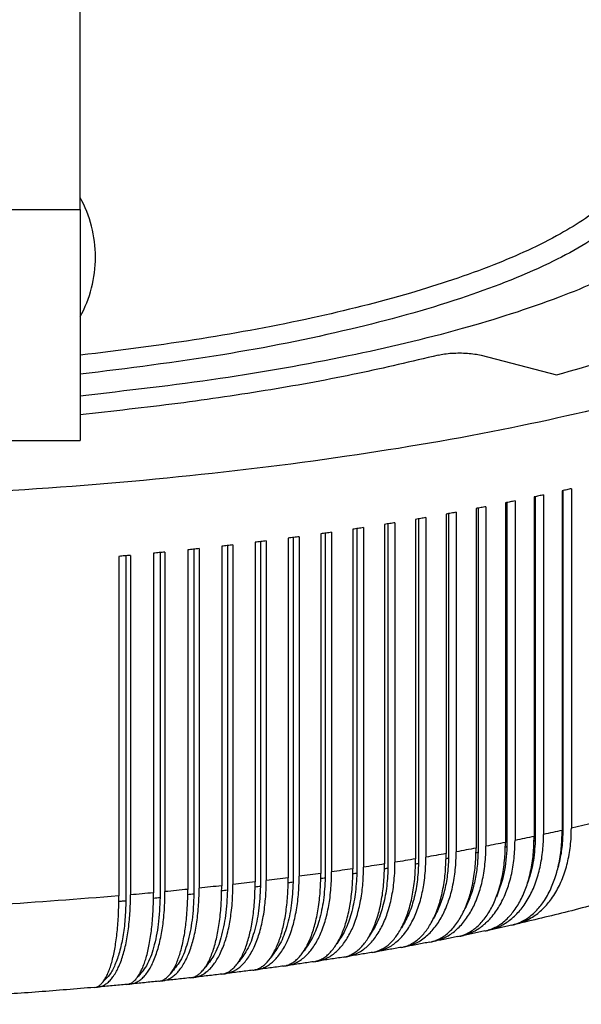
# Model space of a CAD drawing. Units: millimetres. Extents: x -426 to -216, y 106 to 403.
# Drawn here: x -271 to -262, y 154 to 170 of the extents above; entities that cross this region are included whole.
import ezdxf

# ---------------------------------------------------------------- set-up
doc = ezdxf.new("R2010")
doc.units = ezdxf.units.MM

# ---------------------------------------------------------------- blocks, each defined once
blk = doc.blocks.new('PEW_1665_PI__4', base_point=(-597, 308.44))
at = {"color": 7, "linetype": 'Continuous'}
for p, q in [((-539.6, 334.455), (-539.6, 352.347)), ((-543.6, 334.455), (-539.6, 334.455)), ((-539.6, 334.455), (-539.6, 326.902)), ((-526.481, 329.692), (-524.007, 329.051)), ((-543.6, 326.902), (-539.6, 326.902)), ((-524.745, 325.057), (-524.745, 313.949)), ((-524.71, 325.064), (-524.71, 313.807)), ((-524.437, 325.123), (-524.437, 314.015)), ((-523.827, 325.257), (-523.827, 314.149)), ((-523.807, 325.261), (-523.807, 314.007)), ((-523.526, 325.325), (-523.526, 314.217)), ((-526.578, 324.689), (-526.578, 313.426)), ((-526.322, 324.738), (-526.322, 313.63)), ((-525.684, 324.863), (-525.684, 313.755)), ((-525.634, 324.873), (-525.634, 313.613)), ((-525.369, 324.927), (-525.369, 313.819)), ((-528.288, 324.381), (-528.288, 313.273)), ((-527.624, 324.497), (-527.624, 313.389)), ((-527.543, 324.511), (-527.543, 313.246)), ((-527.295, 324.556), (-527.295, 313.448)), ((-526.644, 324.676), (-526.644, 313.568)), ((-530.327, 324.053), (-530.327, 312.945)), ((-529.639, 324.159), (-529.639, 313.051)), ((-529.527, 324.176), (-529.527, 312.906)), ((-529.298, 324.213), (-529.298, 313.105)), ((-528.622, 324.324), (-528.622, 313.216)), ((-528.526, 324.34), (-528.526, 313.072)), ((-532.634, 323.728), (-532.634, 312.452)), ((-532.434, 323.755), (-532.434, 312.646)), ((-531.724, 323.851), (-531.724, 312.742)), ((-531.582, 323.87), (-531.582, 312.596)), ((-531.372, 323.9), (-531.372, 312.792)), ((-530.673, 324.001), (-530.673, 312.893)), ((-530.547, 324.02), (-530.547, 312.748)), ((-534.968, 323.446), (-534.968, 312.338)), ((-534.782, 323.467), (-534.782, 312.188)), ((-534.602, 323.487), (-534.602, 312.379)), ((-533.873, 323.573), (-533.873, 312.465)), ((-533.701, 323.594), (-533.701, 312.316)), ((-533.511, 323.617), (-533.511, 312.509)), ((-532.791, 323.708), (-532.791, 312.6)), ((-538.332, 323.113), (-538.332, 312.005)), ((-538.103, 323.133), (-538.103, 311.85)), ((-537.953, 323.146), (-537.953, 312.038)), ((-537.199, 323.216), (-537.199, 312.108)), ((-536.984, 323.236), (-536.984, 311.955)), ((-536.824, 323.252), (-536.824, 312.144)), ((-536.078, 323.327), (-536.078, 312.219)), ((-535.877, 323.348), (-535.877, 312.067)), ((-535.707, 323.366), (-535.707, 312.257))]:
    blk.add_line(p, q, dxfattribs=at)
for radius, start, end in [(4.062, 0, 28.7266), (4.063, 331.2734, 0)]:
    blk.add_arc((-543.163, 332.902), radius, start, end, dxfattribs=at)
for points, knots in [([(-521, 338.009), (-520.765, 337.564), (-520.301, 336.683), (-520.861, 335.069), (-522.276, 333.762), (-524.433, 332.54), (-527.333, 331.433), (-530.908, 330.459), (-535.068, 329.634), (-538.041, 329.263), (-539.6, 329.068)], [0, 0, 0, 0, 1.450849, 2.870269, 4.705756, 7.158541, 10.266573, 13.993804, 18.264586, 22.977886, 22.977886, 22.977886, 22.977886]), ([(-521, 337.046), (-521.076, 336.644), (-521.245, 335.744), (-522.379, 334.604), (-523.991, 333.54), (-526.196, 332.551), (-528.915, 331.649), (-532.115, 330.856), (-535.725, 330.177), (-538.274, 329.858), (-539.6, 329.692)], [0, 0, 0, 0, 1.203301, 2.694463, 4.620633, 7.025554, 9.901515, 13.212884, 16.906255, 20.915672, 20.915672, 20.915672, 20.915672]), ([(-539.6, 328.369), (-538.07, 328.543), (-535.127, 328.878), (-530.949, 329.613), (-527.234, 330.486), (-524.071, 331.49), (-521.5, 332.598), (-519.62, 333.795), (-518.29, 335.08), (-518.089, 336.107), (-518, 336.563)], [0, 0, 0, 0, 4.617762, 8.885167, 12.719839, 16.054131, 18.841281, 21.067215, 22.778204, 24.144457, 24.144457, 24.144457, 24.144457]), ([(-509, 336.08), (-509.115, 335.498), (-509.375, 334.185), (-511.088, 332.547), (-513.505, 331.023), (-516.812, 329.614), (-520.879, 328.34), (-525.65, 327.233), (-531.013, 326.318), (-536.852, 325.619), (-543.033, 325.152), (-549.417, 324.929), (-555.861, 324.952), (-562.215, 325.23), (-568.342, 325.726), (-572.313, 326.284), (-574.241, 326.555)], [0, 0, 0, 0, 1.744524, 3.935698, 6.791891, 10.370886, 14.652731, 19.575385, 25.049882, 30.968281, 37.209003, 43.641166, 50.128546, 56.5334, 62.720259, 68.559768, 68.559768, 68.559768, 68.559768]), ([(-524.007, 329.051), (-522.919, 329.361), (-520.888, 329.94), (-518.156, 331.012), (-515.952, 332.153), (-514.343, 333.365), (-513.231, 334.657), (-513.072, 335.634), (-513, 336.08)], [0, 0, 0, 0, 3.39224, 6.331649, 8.797801, 10.797883, 12.389061, 13.720498, 13.720498, 13.720498, 13.720498]), ([(-527.887, 329.694), (-528.76, 329.486), (-530.573, 329.055), (-533.416, 328.541), (-536.446, 328.088), (-538.532, 327.862), (-539.6, 327.747)], [0, 0, 0, 0, 2.69363, 5.589598, 8.662361, 11.883849, 11.883849, 11.883849, 11.883849]), ([(-527.887, 329.694), (-527.818, 329.708), (-527.67, 329.74), (-527.434, 329.762), (-527.182, 329.77), (-526.931, 329.761), (-526.696, 329.738), (-526.549, 329.706), (-526.481, 329.692)], [0, 0, 0, 0, 0.211127, 0.45271, 0.710003, 0.966935, 1.207469, 1.416947, 1.416947, 1.416947, 1.416947]), ([(-524.437, 325.123), (-524.488, 325.112), (-524.591, 325.09), (-524.694, 325.068), (-524.745, 325.057)], [0, 0, 0, 0, 0.1573395, 0.31522, 0.31522, 0.31522, 0.31522]), ([(-523.526, 325.325), (-523.576, 325.314), (-523.677, 325.291), (-523.777, 325.268), (-523.827, 325.257)], [0, 0, 0, 0, 0.1540328, 0.3086233, 0.3086233, 0.3086233, 0.3086233]), ([(-526.322, 324.738), (-526.376, 324.728), (-526.483, 324.707), (-526.59, 324.687), (-526.644, 324.676)], [0, 0, 0, 0, 0.1636454, 0.3277968, 0.3277968, 0.3277968, 0.3277968]), ([(-525.369, 324.927), (-525.422, 324.916), (-525.527, 324.895), (-525.632, 324.874), (-525.684, 324.863)], [0, 0, 0, 0, 0.1605449, 0.3216137, 0.3216137, 0.3216137, 0.3216137]), ([(-528.288, 324.381), (-528.343, 324.371), (-528.455, 324.352), (-528.567, 324.333), (-528.622, 324.324)], [0, 0, 0, 0, 0.1695175, 0.3395036, 0.3395036, 0.3395036, 0.3395036]), ([(-527.295, 324.556), (-527.35, 324.546), (-527.459, 324.526), (-527.569, 324.506), (-527.624, 324.497)], [0, 0, 0, 0, 0.1666374, 0.3337623, 0.3337623, 0.3337623, 0.3337623]), ([(-530.327, 324.053), (-530.385, 324.044), (-530.5, 324.027), (-530.616, 324.009), (-530.673, 324.001)], [0, 0, 0, 0, 0.1749297, 0.3502886, 0.3502886, 0.3502886, 0.3502886]), ([(-529.298, 324.213), (-529.355, 324.204), (-529.469, 324.186), (-529.582, 324.168), (-529.639, 324.159)], [0, 0, 0, 0, 0.1722826, 0.3450143, 0.3450143, 0.3450143, 0.3450143]), ([(-532.434, 323.755), (-532.493, 323.747), (-532.612, 323.731), (-532.731, 323.716), (-532.791, 323.708)], [0, 0, 0, 0, 0.1798589, 0.3601059, 0.3601059, 0.3601059, 0.3601059]), ([(-531.372, 323.9), (-531.431, 323.892), (-531.548, 323.875), (-531.666, 323.859), (-531.724, 323.851)], [0, 0, 0, 0, 0.177456, 0.3553209, 0.3553209, 0.3553209, 0.3553209]), ([(-534.602, 323.487), (-534.663, 323.48), (-534.785, 323.466), (-534.907, 323.453), (-534.968, 323.446)], [0, 0, 0, 0, 0.1842848, 0.3689149, 0.3689149, 0.3689149, 0.3689149]), ([(-533.511, 323.617), (-533.571, 323.61), (-533.692, 323.595), (-533.812, 323.58), (-533.873, 323.573)], [0, 0, 0, 0, 0.1821359, 0.3646388, 0.3646388, 0.3646388, 0.3646388]), ([(-537.953, 323.146), (-538.016, 323.141), (-538.143, 323.129), (-538.269, 323.118), (-538.332, 323.113)], [0, 0, 0, 0, 0.1899415, 0.3801617, 0.3801617, 0.3801617, 0.3801617]), ([(-536.824, 323.252), (-536.887, 323.246), (-537.011, 323.234), (-537.136, 323.222), (-537.199, 323.216)], [0, 0, 0, 0, 0.1881895, 0.3766802, 0.3766802, 0.3766802, 0.3766802]), ([(-535.707, 323.366), (-535.768, 323.359), (-535.892, 323.346), (-536.016, 323.333), (-536.078, 323.327)], [0, 0, 0, 0, 0.1863033, 0.3729301, 0.3729301, 0.3729301, 0.3729301]), ([(-513.507, 317.597), (-514.175, 317.274), (-515.601, 316.587), (-517.968, 315.731), (-520.637, 314.912), (-522.535, 314.456), (-523.526, 314.217)], [0, 0, 0, 0, 2.22642, 4.743847, 7.540534, 10.598991, 10.598991, 10.598991, 10.598991]), ([(-515.198, 314.532), (-515.761, 314.255), (-517.017, 313.636), (-518.778, 312.96), (-520.431, 312.4), (-521.956, 311.938), (-523.605, 311.488), (-524.792, 311.209), (-525.376, 311.073)], [0, 0, 0, 0, 1.882312, 4.200101, 5.651651, 7.117475, 8.979774, 10.77723, 10.77723, 10.77723, 10.77723]), ([(-525.479, 311.049), (-525.36, 311.086), (-525.118, 311.16), (-524.848, 311.35), (-524.655, 311.535), (-524.522, 311.692), (-524.396, 311.868), (-524.277, 312.07), (-524.172, 312.291), (-524.079, 312.527), (-524.003, 312.767), (-523.939, 313.025), (-523.89, 313.289), (-523.855, 313.562), (-523.832, 313.85), (-523.829, 314.044), (-523.827, 314.149)], [0, 0, 0, 0, 0.370647, 0.757101, 0.973827, 1.170898, 1.375861, 1.62012, 1.875668, 2.107958, 2.381844, 2.629643, 2.904639, 3.187193, 3.456072, 3.769812, 3.769812, 3.769812, 3.769812]), ([(-525.376, 311.073), (-525.305, 311.091), (-525.172, 311.126), (-524.98, 311.208), (-524.799, 311.308), (-524.623, 311.432), (-524.458, 311.577), (-524.307, 311.738), (-524.164, 311.921), (-524.034, 312.122), (-523.915, 312.345), (-523.813, 312.578), (-523.725, 312.825), (-523.653, 313.085), (-523.597, 313.356), (-523.555, 313.643), (-523.53, 313.931), (-523.528, 314.126), (-523.526, 314.217)], [0, 0, 0, 0, 0.219536, 0.412757, 0.62352, 0.838186, 1.056919, 1.281616, 1.497756, 1.752694, 2.000032, 2.255119, 2.516484, 2.785227, 3.062609, 3.346562, 3.655091, 3.929787, 3.929787, 3.929787, 3.929787]), ([(-523.827, 314.149), (-523.928, 314.126), (-524.131, 314.081), (-524.335, 314.037), (-524.437, 314.015)], [0, 0, 0, 0, 0.3111049, 0.6244113, 0.6244113, 0.6244113, 0.6244113]), ([(-527.248, 310.672), (-527.188, 310.686), (-527.075, 310.714), (-526.91, 310.788), (-526.757, 310.879), (-526.609, 310.996), (-526.472, 311.131), (-526.342, 311.289), (-526.222, 311.467), (-526.072, 311.736), (-525.916, 312.117), (-525.809, 312.525), (-525.745, 312.881), (-525.711, 313.156), (-525.689, 313.453), (-525.686, 313.649), (-525.684, 313.755)], [0, 0, 0, 0, 0.184498, 0.348141, 0.541735, 0.716968, 0.912066, 1.116393, 1.330998, 1.556125, 2.03818, 2.561205, 2.818562, 3.122412, 3.393672, 3.711139, 3.711139, 3.711139, 3.711139]), ([(-527.145, 310.692), (-527.085, 310.707), (-526.958, 310.737), (-526.769, 310.814), (-526.588, 310.914), (-526.424, 311.032), (-526.268, 311.169), (-526.116, 311.334), (-525.977, 311.52), (-525.85, 311.726), (-525.741, 311.939), (-525.645, 312.167), (-525.563, 312.409), (-525.468, 312.762), (-525.386, 313.237), (-525.375, 313.622), (-525.369, 313.819)], [0, 0, 0, 0, 0.182646, 0.393201, 0.608664, 0.801215, 0.998262, 1.231479, 1.473937, 1.693627, 1.955329, 2.19213, 2.435222, 2.722511, 3.286432, 3.876415, 3.876415, 3.876415, 3.876415]), ([(-526.355, 310.857), (-526.301, 310.87), (-526.184, 310.9), (-526.021, 310.971), (-525.856, 311.068), (-525.648, 311.227), (-525.408, 311.488), (-525.213, 311.803), (-525.081, 312.084), (-524.993, 312.315), (-524.919, 312.555), (-524.834, 312.905), (-524.761, 313.371), (-524.75, 313.753), (-524.745, 313.949)], [0, 0, 0, 0, 0.166527, 0.35948, 0.533049, 0.738245, 1.144852, 1.588691, 1.842997, 2.074579, 2.330925, 2.596489, 3.154941, 3.741387, 3.741387, 3.741387, 3.741387]), ([(-525.684, 313.755), (-525.79, 313.734), (-526.003, 313.692), (-526.216, 313.65), (-526.322, 313.63)], [0, 0, 0, 0, 0.3239699, 0.6500033, 0.6500033, 0.6500033, 0.6500033]), ([(-526.251, 310.879), (-526.182, 310.897), (-526.051, 310.93), (-525.859, 311.01), (-525.682, 311.109), (-525.506, 311.234), (-525.348, 311.375), (-525.201, 311.534), (-525.063, 311.712), (-524.935, 311.913), (-524.819, 312.136), (-524.716, 312.375), (-524.631, 312.622), (-524.561, 312.883), (-524.506, 313.149), (-524.467, 313.424), (-524.442, 313.714), (-524.439, 313.909), (-524.437, 314.015)], [0, 0, 0, 0, 0.214489, 0.403278, 0.623668, 0.820274, 1.050205, 1.25734, 1.471087, 1.724123, 1.970268, 2.224731, 2.503776, 2.755098, 3.03327, 3.318386, 3.589118, 3.904817, 3.904817, 3.904817, 3.904817]), ([(-524.745, 313.949), (-524.849, 313.927), (-525.057, 313.883), (-525.265, 313.84), (-525.369, 313.819)], [0, 0, 0, 0, 0.3176403, 0.6374143, 0.6374143, 0.6374143, 0.6374143]), ([(-524.71, 313.807), (-524.725, 313.56), (-524.753, 313.081), (-524.897, 312.624), (-524.967, 312.403)], [0, 0, 0, 0, 0.739935, 1.432317, 1.432317, 1.432317, 1.432317]), ([(-524.71, 313.807), (-524.716, 313.805), (-524.729, 313.803), (-524.741, 313.8), (-524.747, 313.798)], [0, 0, 0, 0, 0.01892317, 0.03795109, 0.03795109, 0.03795109, 0.03795109]), ([(-523.807, 314.007), (-523.817, 313.822), (-523.837, 313.459), (-523.922, 313.106), (-523.963, 312.933)], [0, 0, 0, 0, 0.5557, 1.087583, 1.087583, 1.087583, 1.087583]), ([(-523.829, 314.002), (-523.825, 314.003), (-523.818, 314.005), (-523.811, 314.007), (-523.807, 314.007)], [0, 0, 0, 0, 0.0110805, 0.02212243, 0.02212243, 0.02212243, 0.02212243]), ([(-528.982, 310.341), (-528.926, 310.353), (-528.805, 310.379), (-528.634, 310.447), (-528.462, 310.541), (-528.244, 310.698), (-527.992, 310.958), (-527.793, 311.265), (-527.653, 311.548), (-527.562, 311.775), (-527.479, 312.029), (-527.411, 312.297), (-527.359, 312.577), (-527.321, 312.869), (-527.299, 313.156), (-527.297, 313.354), (-527.295, 313.448)], [0, 0, 0, 0, 0.172176, 0.371366, 0.54954, 0.759927, 1.174923, 1.626448, 1.851251, 2.120037, 2.362175, 2.649814, 2.949148, 3.217585, 3.532152, 3.812171, 3.812171, 3.812171, 3.812171]), ([(-528.159, 310.493), (-528.101, 310.507), (-527.991, 310.533), (-527.838, 310.601), (-527.69, 310.689), (-527.493, 310.844), (-527.267, 311.102), (-527.087, 311.408), (-526.963, 311.687), (-526.881, 311.913), (-526.809, 312.159), (-526.748, 312.424), (-526.701, 312.703), (-526.668, 312.986), (-526.648, 313.271), (-526.646, 313.469), (-526.644, 313.568)], [0, 0, 0, 0, 0.178116, 0.336285, 0.49973, 0.694749, 1.086103, 1.52019, 1.755226, 2.001536, 2.239563, 2.523284, 2.819531, 3.086, 3.378481, 3.677428, 3.677428, 3.677428, 3.677428]), ([(-528.055, 310.513), (-527.931, 310.546), (-527.679, 310.615), (-527.339, 310.839), (-527.038, 311.142), (-526.833, 311.451), (-526.69, 311.734), (-526.593, 311.968), (-526.51, 312.221), (-526.442, 312.483), (-526.388, 312.756), (-526.349, 313.047), (-526.326, 313.339), (-526.324, 313.537), (-526.322, 313.63)], [0, 0, 0, 0, 0.382943, 0.779625, 1.202286, 1.658889, 1.88527, 2.155042, 2.415716, 2.685217, 2.964618, 3.251702, 3.56495, 3.843793, 3.843793, 3.843793, 3.843793]), ([(-526.644, 313.568), (-526.752, 313.548), (-526.969, 313.507), (-527.186, 313.468), (-527.295, 313.448)], [0, 0, 0, 0, 0.3300864, 0.6621637, 0.6621637, 0.6621637, 0.6621637]), ([(-526.578, 313.426), (-526.587, 313.255), (-526.604, 312.921), (-526.692, 312.44), (-526.817, 311.993), (-526.945, 311.721), (-527.007, 311.59)], [0, 0, 0, 0, 0.512182, 1.00211, 1.465618, 1.900074, 1.900074, 1.900074, 1.900074]), ([(-526.578, 313.426), (-526.59, 313.423), (-526.612, 313.419), (-526.635, 313.414), (-526.646, 313.412)], [0, 0, 0, 0, 0.03446381, 0.06922514, 0.06922514, 0.06922514, 0.06922514]), ([(-525.634, 313.613), (-525.653, 313.318), (-525.688, 312.751), (-525.887, 312.221), (-525.981, 311.967)], [0, 0, 0, 0, 0.882671, 1.690698, 1.690698, 1.690698, 1.690698]), ([(-525.634, 313.613), (-525.643, 313.611), (-525.66, 313.607), (-525.678, 313.603), (-525.686, 313.602)], [0, 0, 0, 0, 0.02672874, 0.05365087, 0.05365087, 0.05365087, 0.05365087]), ([(-530.884, 310.017), (-530.771, 310.046), (-530.538, 310.104), (-530.284, 310.279), (-530.099, 310.454), (-529.967, 310.611), (-529.845, 310.789), (-529.733, 310.986), (-529.633, 311.202), (-529.543, 311.441), (-529.469, 311.69), (-529.407, 311.953), (-529.359, 312.222), (-529.323, 312.516), (-529.302, 312.811), (-529.3, 313.011), (-529.298, 313.105)], [0, 0, 0, 0, 0.3476, 0.713225, 0.90813, 1.112687, 1.327699, 1.553799, 1.792131, 2.041757, 2.319035, 2.570263, 2.850797, 3.140092, 3.456971, 3.739081, 3.739081, 3.739081, 3.739081]), ([(-530.029, 310.158), (-529.928, 310.185), (-529.718, 310.242), (-529.491, 310.417), (-529.329, 310.589), (-529.215, 310.741), (-529.109, 310.912), (-528.973, 311.179), (-528.83, 311.565), (-528.711, 312.073), (-528.636, 312.63), (-528.627, 313.017), (-528.622, 313.216)], [0, 0, 0, 0, 0.311112, 0.646031, 0.841014, 1.021685, 1.212817, 1.445703, 1.920262, 2.44237, 3.006634, 3.603488, 3.603488, 3.603488, 3.603488]), ([(-529.925, 310.175), (-529.808, 310.205), (-529.569, 310.266), (-529.302, 310.447), (-529.111, 310.626), (-528.972, 310.788), (-528.849, 310.963), (-528.693, 311.234), (-528.531, 311.613), (-528.418, 312.026), (-528.351, 312.386), (-528.315, 312.672), (-528.292, 312.973), (-528.289, 313.172), (-528.288, 313.273)], [0, 0, 0, 0, 0.359882, 0.736257, 0.949528, 1.143871, 1.377299, 1.590531, 2.079651, 2.609989, 2.870598, 3.17887, 3.474139, 3.775751, 3.775751, 3.775751, 3.775751]), ([(-528.622, 313.216), (-528.735, 313.197), (-528.96, 313.16), (-529.185, 313.123), (-529.298, 313.105)], [0, 0, 0, 0, 0.3416528, 0.6851446, 0.6851446, 0.6851446, 0.6851446]), ([(-529.086, 310.322), (-529.033, 310.334), (-528.928, 310.358), (-528.776, 310.424), (-528.63, 310.513), (-528.488, 310.628), (-528.358, 310.763), (-528.24, 310.916), (-528.129, 311.088), (-528.028, 311.279), (-527.934, 311.497), (-527.852, 311.728), (-527.782, 311.98), (-527.704, 312.333), (-527.638, 312.804), (-527.629, 313.19), (-527.624, 313.389)], [0, 0, 0, 0, 0.160469, 0.323947, 0.493937, 0.67166, 0.871314, 1.055465, 1.249516, 1.484857, 1.701868, 1.963683, 2.219051, 2.485102, 3.048177, 3.642738, 3.642738, 3.642738, 3.642738]), ([(-527.624, 313.389), (-527.734, 313.369), (-527.955, 313.33), (-528.177, 313.292), (-528.288, 313.273)], [0, 0, 0, 0, 0.3359829, 0.6738818, 0.6738818, 0.6738818, 0.6738818]), ([(-527.543, 313.246), (-527.552, 313.057), (-527.572, 312.689), (-527.673, 312.162), (-527.819, 311.68), (-527.97, 311.394), (-528.042, 311.257)], [0, 0, 0, 0, 0.566337, 1.103726, 1.606362, 2.070922, 2.070922, 2.070922, 2.070922]), ([(-527.626, 313.229), (-527.612, 313.232), (-527.584, 313.237), (-527.556, 313.243), (-527.543, 313.246)], [0, 0, 0, 0, 0.04254302, 0.08467464, 0.08467464, 0.08467464, 0.08467464]), ([(-532.845, 309.723), (-532.789, 309.734), (-532.683, 309.754), (-532.531, 309.817), (-532.387, 309.9), (-532.196, 310.049), (-531.978, 310.3), (-531.807, 310.599), (-531.686, 310.878), (-531.605, 311.105), (-531.533, 311.358), (-531.477, 311.615), (-531.43, 311.897), (-531.397, 312.185), (-531.376, 312.489), (-531.374, 312.69), (-531.372, 312.792)], [0, 0, 0, 0, 0.170651, 0.321768, 0.490262, 0.66659, 1.048301, 1.477752, 1.695608, 1.959616, 2.19909, 2.486374, 2.747361, 3.057681, 3.355547, 3.660384, 3.660384, 3.660384, 3.660384]), ([(-531.96, 309.851), (-531.911, 309.861), (-531.818, 309.881), (-531.685, 309.942), (-531.559, 310.023), (-531.391, 310.172), (-531.2, 310.421), (-531.052, 310.715), (-530.947, 310.99), (-530.873, 311.226), (-530.811, 311.479), (-530.763, 311.734), (-530.723, 312.002), (-530.695, 312.282), (-530.677, 312.584), (-530.675, 312.785), (-530.673, 312.893)], [0, 0, 0, 0, 0.149971, 0.284299, 0.436242, 0.597912, 0.956152, 1.369024, 1.581127, 1.839712, 2.111475, 2.359444, 2.618255, 2.926563, 3.202215, 3.52683, 3.52683, 3.52683, 3.52683]), ([(-531.857, 309.867), (-531.803, 309.877), (-531.693, 309.899), (-531.535, 309.963), (-531.382, 310.049), (-531.24, 310.157), (-531.103, 310.291), (-530.975, 310.446), (-530.854, 310.626), (-530.75, 310.818), (-530.652, 311.033), (-530.565, 311.272), (-530.491, 311.526), (-530.43, 311.796), (-530.385, 312.066), (-530.351, 312.353), (-530.331, 312.643), (-530.328, 312.843), (-530.327, 312.945)], [0, 0, 0, 0, 0.166227, 0.334843, 0.50936, 0.691104, 0.867921, 1.082178, 1.294004, 1.51761, 1.737267, 2.002563, 2.27923, 2.530244, 2.830819, 3.100875, 3.397954, 3.701801, 3.701801, 3.701801, 3.701801]), ([(-530.673, 312.893), (-530.79, 312.876), (-531.023, 312.841), (-531.256, 312.808), (-531.372, 312.792)], [0, 0, 0, 0, 0.3522885, 0.7062563, 0.7062563, 0.7062563, 0.7062563]), ([(-530.987, 310.001), (-530.939, 310.011), (-530.842, 310.032), (-530.698, 310.095), (-530.564, 310.181), (-530.389, 310.332), (-530.192, 310.579), (-530.036, 310.875), (-529.925, 311.151), (-529.852, 311.376), (-529.786, 311.628), (-529.714, 311.983), (-529.652, 312.463), (-529.644, 312.851), (-529.639, 313.051)], [0, 0, 0, 0, 0.147192, 0.297924, 0.467219, 0.623155, 0.989872, 1.408152, 1.621912, 1.881617, 2.11805, 2.402005, 2.967311, 3.566279, 3.566279, 3.566279, 3.566279]), ([(-529.639, 313.051), (-529.754, 313.033), (-529.983, 312.997), (-530.212, 312.962), (-530.327, 312.945)], [0, 0, 0, 0, 0.3470899, 0.6959399, 0.6959399, 0.6959399, 0.6959399]), ([(-529.527, 312.906), (-529.539, 312.687), (-529.561, 312.263), (-529.686, 311.664), (-529.864, 311.129), (-530.052, 310.828), (-530.141, 310.685)], [0, 0, 0, 0, 0.657761, 1.271818, 1.832435, 2.335055, 2.335055, 2.335055, 2.335055]), ([(-529.527, 312.906), (-529.546, 312.903), (-529.584, 312.896), (-529.622, 312.89), (-529.641, 312.887)], [0, 0, 0, 0, 0.0572719, 0.1151937, 0.1151937, 0.1151937, 0.1151937]), ([(-528.526, 313.072), (-528.537, 312.868), (-528.557, 312.47), (-528.671, 311.904), (-528.835, 311.393), (-529.006, 311.098), (-529.087, 310.957)], [0, 0, 0, 0, 0.614413, 1.192721, 1.727263, 2.214069, 2.214069, 2.214069, 2.214069]), ([(-528.624, 313.054), (-528.608, 313.057), (-528.575, 313.063), (-528.542, 313.069), (-528.526, 313.072)], [0, 0, 0, 0, 0.0502643, 0.09999838, 0.09999838, 0.09999838, 0.09999838]), ([(-534.963, 309.447), (-534.921, 309.454), (-534.842, 309.47), (-534.729, 309.526), (-534.622, 309.603), (-534.517, 309.709), (-534.42, 309.836), (-534.33, 309.986), (-534.248, 310.154), (-534.17, 310.352), (-534.101, 310.564), (-534.043, 310.789), (-533.992, 311.03), (-533.933, 311.387), (-533.883, 311.871), (-533.876, 312.263), (-533.873, 312.465)], [0, 0, 0, 0, 0.126541, 0.241392, 0.374228, 0.519218, 0.689843, 0.852754, 1.043091, 1.249611, 1.489256, 1.711954, 1.945892, 2.229399, 2.797717, 3.403577, 3.403577, 3.403577, 3.403577]), ([(-534.859, 309.459), (-534.763, 309.482), (-534.562, 309.528), (-534.351, 309.691), (-534.195, 309.857), (-534.079, 310.013), (-533.974, 310.191), (-533.844, 310.459), (-533.711, 310.838), (-533.615, 311.261), (-533.562, 311.624), (-533.533, 311.906), (-533.514, 312.198), (-533.512, 312.4), (-533.511, 312.509)], [0, 0, 0, 0, 0.294141, 0.613705, 0.777102, 0.978701, 1.19531, 1.396703, 1.870623, 2.396488, 2.697668, 2.968812, 3.246813, 3.574629, 3.574629, 3.574629, 3.574629]), ([(-533.873, 312.465), (-533.994, 312.45), (-534.237, 312.421), (-534.48, 312.393), (-534.602, 312.379)], [0, 0, 0, 0, 0.3664001, 0.7342273, 0.7342273, 0.7342273, 0.7342273]), ([(-533.949, 309.574), (-533.908, 309.582), (-533.824, 309.598), (-533.706, 309.653), (-533.59, 309.733), (-533.437, 309.878), (-533.264, 310.128), (-533.129, 310.423), (-533.035, 310.696), (-532.973, 310.921), (-532.918, 311.168), (-532.872, 311.43), (-532.835, 311.711), (-532.81, 311.992), (-532.794, 312.29), (-532.792, 312.491), (-532.791, 312.6)], [0, 0, 0, 0, 0.125733, 0.256011, 0.385193, 0.545861, 0.887077, 1.28918, 1.514292, 1.754279, 1.988852, 2.272522, 2.551489, 2.841092, 3.118017, 3.444791, 3.444791, 3.444791, 3.444791]), ([(-533.846, 309.588), (-533.795, 309.597), (-533.694, 309.615), (-533.544, 309.676), (-533.404, 309.76), (-533.274, 309.866), (-533.15, 309.993), (-533.029, 310.15), (-532.918, 310.329), (-532.822, 310.52), (-532.734, 310.73), (-532.657, 310.957), (-532.588, 311.21), (-532.533, 311.474), (-532.488, 311.757), (-532.457, 312.045), (-532.437, 312.343), (-532.435, 312.544), (-532.434, 312.646)], [0, 0, 0, 0, 0.152706, 0.308304, 0.482192, 0.641415, 0.809341, 1.015208, 1.235254, 1.439045, 1.65508, 1.917766, 2.156479, 2.44352, 2.724565, 3.015387, 3.313969, 3.619717, 3.619717, 3.619717, 3.619717]), ([(-532.791, 312.6), (-532.911, 312.584), (-533.151, 312.554), (-533.39, 312.524), (-533.511, 312.509)], [0, 0, 0, 0, 0.3619486, 0.7254098, 0.7254098, 0.7254098, 0.7254098]), ([(-532.634, 312.452), (-532.647, 312.196), (-532.671, 311.707), (-532.817, 311.029), (-533.023, 310.447), (-533.25, 310.143), (-533.354, 310.003)], [0, 0, 0, 0, 0.767545, 1.466109, 2.078372, 2.598341, 2.598341, 2.598341, 2.598341]), ([(-532.948, 309.709), (-532.904, 309.718), (-532.816, 309.735), (-532.692, 309.792), (-532.569, 309.873), (-532.453, 309.979), (-532.341, 310.111), (-532.237, 310.266), (-532.144, 310.439), (-532.026, 310.706), (-531.905, 311.083), (-531.819, 311.503), (-531.77, 311.863), (-531.744, 312.143), (-531.728, 312.433), (-531.725, 312.634), (-531.724, 312.742)], [0, 0, 0, 0, 0.133074, 0.270324, 0.405499, 0.572122, 0.740443, 0.922561, 1.133106, 1.33017, 1.796489, 2.316686, 2.615263, 2.88458, 3.160898, 3.486636, 3.486636, 3.486636, 3.486636]), ([(-532.634, 312.452), (-532.66, 312.449), (-532.713, 312.441), (-532.766, 312.434), (-532.793, 312.43)], [0, 0, 0, 0, 0.0794917, 0.1599654, 0.1599654, 0.1599654, 0.1599654]), ([(-531.724, 312.742), (-531.842, 312.726), (-532.079, 312.694), (-532.315, 312.662), (-532.434, 312.646)], [0, 0, 0, 0, 0.3572431, 0.716083, 0.716083, 0.716083, 0.716083]), ([(-531.582, 312.596), (-531.595, 312.352), (-531.619, 311.882), (-531.759, 311.227), (-531.958, 310.658), (-532.175, 310.353), (-532.275, 310.211)], [0, 0, 0, 0, 0.73373, 1.407304, 2.006164, 2.524744, 2.524744, 2.524744, 2.524744]), ([(-531.726, 312.575), (-531.702, 312.578), (-531.654, 312.585), (-531.606, 312.593), (-531.582, 312.596)], [0, 0, 0, 0, 0.0730305, 0.1451824, 0.1451824, 0.1451824, 0.1451824]), ([(-530.547, 312.748), (-530.559, 312.515), (-530.582, 312.067), (-530.715, 311.438), (-530.905, 310.885), (-531.109, 310.58), (-531.204, 310.438)], [0, 0, 0, 0, 0.697308, 1.34289, 1.924713, 2.437688, 2.437688, 2.437688, 2.437688]), ([(-530.547, 312.748), (-530.568, 312.744), (-530.611, 312.737), (-530.654, 312.73), (-530.675, 312.727)], [0, 0, 0, 0, 0.0647448, 0.1302566, 0.1302566, 0.1302566, 0.1302566]), ([(-537.971, 309.119), (-537.933, 309.125), (-537.85, 309.138), (-537.73, 309.191), (-537.614, 309.27), (-537.502, 309.375), (-537.401, 309.502), (-537.308, 309.648), (-537.221, 309.815), (-537.11, 310.082), (-536.994, 310.469), (-536.916, 310.878), (-536.869, 311.24), (-536.843, 311.538), (-536.827, 311.845), (-536.825, 312.048), (-536.824, 312.144)], [0, 0, 0, 0, 0.114634, 0.250983, 0.387504, 0.535567, 0.709147, 0.87416, 1.052423, 1.274971, 1.739569, 2.262077, 2.522894, 2.835278, 3.157587, 3.444803, 3.444803, 3.444803, 3.444803]), ([(-537.026, 309.214), (-536.99, 309.221), (-536.92, 309.234), (-536.819, 309.289), (-536.727, 309.364), (-536.601, 309.507), (-536.463, 309.749), (-536.356, 310.033), (-536.279, 310.303), (-536.225, 310.539), (-536.179, 310.791), (-536.143, 311.047), (-536.114, 311.318), (-536.093, 311.607), (-536.08, 311.913), (-536.078, 312.116), (-536.078, 312.219)], [0, 0, 0, 0, 0.11004, 0.211422, 0.340161, 0.465235, 0.781617, 1.168325, 1.372433, 1.625372, 1.894284, 2.141201, 2.40038, 2.711302, 3.011169, 3.319151, 3.319151, 3.319151, 3.319151]), ([(-536.923, 309.225), (-536.882, 309.231), (-536.795, 309.245), (-536.665, 309.301), (-536.542, 309.382), (-536.43, 309.483), (-536.323, 309.608), (-536.219, 309.762), (-536.124, 309.938), (-536.037, 310.137), (-535.962, 310.346), (-535.895, 310.578), (-535.839, 310.821), (-535.791, 311.084), (-535.753, 311.362), (-535.727, 311.645), (-535.71, 311.945), (-535.708, 312.148), (-535.707, 312.257)], [0, 0, 0, 0, 0.121718, 0.265768, 0.419231, 0.562633, 0.716922, 0.909978, 1.119762, 1.316426, 1.560126, 1.785663, 2.040383, 2.308114, 2.589254, 2.881096, 3.160012, 3.489504, 3.489504, 3.489504, 3.489504]), ([(-536.078, 312.219), (-536.202, 312.206), (-536.451, 312.18), (-536.699, 312.156), (-536.824, 312.144)], [0, 0, 0, 0, 0.3745238, 0.7502991, 0.7502991, 0.7502991, 0.7502991]), ([(-535.989, 309.327), (-535.952, 309.333), (-535.878, 309.347), (-535.774, 309.399), (-535.672, 309.476), (-535.578, 309.575), (-535.485, 309.703), (-535.4, 309.852), (-535.32, 310.026), (-535.221, 310.291), (-535.119, 310.672), (-535.047, 311.092), (-535.007, 311.452), (-534.985, 311.734), (-534.971, 312.026), (-534.969, 312.228), (-534.968, 312.338)], [0, 0, 0, 0, 0.110555, 0.22653, 0.343582, 0.492325, 0.635331, 0.817574, 1.004962, 1.209232, 1.667385, 2.185235, 2.484501, 2.754896, 3.03288, 3.361484, 3.361484, 3.361484, 3.361484]), ([(-535.885, 309.338), (-535.84, 309.346), (-535.747, 309.362), (-535.611, 309.419), (-535.483, 309.5), (-535.362, 309.606), (-535.25, 309.732), (-535.146, 309.879), (-535.047, 310.052), (-534.954, 310.251), (-534.872, 310.469), (-534.799, 310.707), (-534.74, 310.95), (-534.691, 311.207), (-534.652, 311.479), (-534.622, 311.775), (-534.605, 312.081), (-534.603, 312.284), (-534.602, 312.379)], [0, 0, 0, 0, 0.13839, 0.280274, 0.440649, 0.589361, 0.760699, 0.945523, 1.129863, 1.357719, 1.603347, 1.830098, 2.103889, 2.353681, 2.61465, 2.926374, 3.247487, 3.533547, 3.533547, 3.533547, 3.533547]), ([(-534.968, 312.338), (-535.091, 312.324), (-535.337, 312.297), (-535.583, 312.271), (-535.707, 312.257)], [0, 0, 0, 0, 0.3705933, 0.7425264, 0.7425264, 0.7425264, 0.7425264]), ([(-534.782, 312.188), (-534.795, 311.911), (-534.819, 311.387), (-534.971, 310.67), (-535.182, 310.068), (-535.424, 309.772), (-535.533, 309.639)], [0, 0, 0, 0, 0.828926, 1.570082, 2.199869, 2.711533, 2.711533, 2.711533, 2.711533]), ([(-534.782, 312.188), (-534.813, 312.184), (-534.876, 312.176), (-534.938, 312.169), (-534.97, 312.166)], [0, 0, 0, 0, 0.093961, 0.1890774, 0.1890774, 0.1890774, 0.1890774]), ([(-533.701, 312.316), (-533.714, 312.05), (-533.738, 311.543), (-533.888, 310.843), (-534.097, 310.25), (-534.333, 309.95), (-534.44, 309.813)], [0, 0, 0, 0, 0.799163, 1.520139, 2.142596, 2.660151, 2.660151, 2.660151, 2.660151]), ([(-533.701, 312.316), (-533.73, 312.312), (-533.787, 312.305), (-533.845, 312.298), (-533.874, 312.294)], [0, 0, 0, 0, 0.0867622, 0.1745993, 0.1745993, 0.1745993, 0.1745993]), ([(-538.332, 312.005), (-539.659, 311.9), (-542.341, 311.689), (-546.403, 311.508), (-550.516, 311.412), (-553.271, 311.436), (-554.65, 311.449)], [0, 0, 0, 0, 3.993423, 8.070399, 12.195854, 16.334169, 16.334169, 16.334169, 16.334169]), ([(-539.132, 309.012), (-539.102, 309.018), (-539.042, 309.029), (-538.961, 309.079), (-538.883, 309.151), (-538.809, 309.247), (-538.737, 309.372), (-538.67, 309.518), (-538.608, 309.69), (-538.55, 309.885), (-538.5, 310.096), (-538.456, 310.326), (-538.419, 310.568), (-538.376, 310.927), (-538.34, 311.407), (-538.335, 311.801), (-538.332, 312.005)], [0, 0, 0, 0, 0.092981, 0.180733, 0.279714, 0.411153, 0.54183, 0.712921, 0.892127, 1.090189, 1.323546, 1.542389, 1.792114, 2.056671, 2.626722, 3.237424, 3.237424, 3.237424, 3.237424]), ([(-539.029, 309.021), (-538.991, 309.027), (-538.913, 309.039), (-538.804, 309.09), (-538.696, 309.165), (-538.597, 309.264), (-538.498, 309.391), (-538.411, 309.536), (-538.326, 309.71), (-538.221, 309.976), (-538.112, 310.363), (-538.037, 310.784), (-537.994, 311.147), (-537.97, 311.445), (-537.956, 311.739), (-537.954, 311.942), (-537.953, 312.038)], [0, 0, 0, 0, 0.115642, 0.23595, 0.356279, 0.508239, 0.653532, 0.838222, 1.013549, 1.233536, 1.695151, 2.216527, 2.517876, 2.789886, 3.112704, 3.400421, 3.400421, 3.400421, 3.400421]), ([(-538.103, 311.85), (-538.11, 311.645), (-538.123, 311.248), (-538.194, 310.685), (-538.3, 310.185), (-538.444, 309.768), (-538.612, 309.43), (-538.773, 309.272), (-538.845, 309.202)], [0, 0, 0, 0, 0.617706, 1.189216, 1.701595, 2.145241, 2.515667, 2.816865, 2.816865, 2.816865, 2.816865]), ([(-538.333, 311.829), (-538.295, 311.832), (-538.218, 311.839), (-538.141, 311.847), (-538.103, 311.85)], [0, 0, 0, 0, 0.1164048, 0.2315044, 0.2315044, 0.2315044, 0.2315044]), ([(-538.074, 309.109), (-538.041, 309.116), (-537.976, 309.128), (-537.885, 309.18), (-537.8, 309.253), (-537.715, 309.356), (-537.638, 309.481), (-537.564, 309.632), (-537.499, 309.798), (-537.414, 310.063), (-537.328, 310.439), (-537.269, 310.845), (-537.233, 311.205), (-537.213, 311.502), (-537.201, 311.809), (-537.2, 312.012), (-537.199, 312.108)], [0, 0, 0, 0, 0.101572, 0.196144, 0.309595, 0.438145, 0.594556, 0.747431, 0.942627, 1.129252, 1.58236, 2.098631, 2.35782, 2.669114, 2.990953, 3.27811, 3.27811, 3.27811, 3.27811]), ([(-537.199, 312.108), (-537.325, 312.096), (-537.576, 312.072), (-537.827, 312.049), (-537.953, 312.038)], [0, 0, 0, 0, 0.3781879, 0.7575375, 0.7575375, 0.7575375, 0.7575375]), ([(-536.984, 311.955), (-536.996, 311.66), (-537.02, 311.106), (-537.172, 310.356), (-537.377, 309.742), (-537.627, 309.458), (-537.736, 309.334)], [0, 0, 0, 0, 0.884017, 1.659988, 2.296955, 2.787392, 2.787392, 2.787392, 2.787392]), ([(-537.2, 311.933), (-537.164, 311.936), (-537.092, 311.943), (-537.02, 311.951), (-536.984, 311.955)], [0, 0, 0, 0, 0.1094048, 0.2175374, 0.2175374, 0.2175374, 0.2175374]), ([(-535.877, 312.067), (-535.889, 311.781), (-535.913, 311.242), (-536.066, 310.507), (-536.275, 309.899), (-536.522, 309.608), (-536.631, 309.479)], [0, 0, 0, 0, 0.857124, 1.616525, 2.251067, 2.753624, 2.753624, 2.753624, 2.753624]), ([(-535.877, 312.067), (-535.91, 312.064), (-535.978, 312.056), (-536.045, 312.049), (-536.079, 312.045)], [0, 0, 0, 0, 0.1010854, 0.2033926, 0.2033926, 0.2033926, 0.2033926]), ([(-526.355, 310.857), (-526.42, 310.843), (-526.55, 310.815), (-526.747, 310.774), (-526.945, 310.733), (-527.078, 310.706), (-527.145, 310.692)], [0, 0, 0, 0, 0.1994753, 0.399651, 0.6030073, 0.8070773, 0.8070773, 0.8070773, 0.8070773]), ([(-526.306, 310.868), (-526.297, 310.87), (-526.279, 310.873), (-526.26, 310.877), (-526.251, 310.879)], [0, 0, 0, 0, 0.02803557, 0.05606652, 0.05606652, 0.05606652, 0.05606652]), ([(-525.479, 311.049), (-525.542, 311.035), (-525.669, 311.006), (-525.862, 310.964), (-526.056, 310.921), (-526.186, 310.893), (-526.251, 310.879)], [0, 0, 0, 0, 0.194659, 0.3915318, 0.5909317, 0.7910478, 0.7910478, 0.7910478, 0.7910478]), ([(-525.43, 311.061), (-525.421, 311.063), (-525.403, 311.066), (-525.385, 311.071), (-525.376, 311.073)], [0, 0, 0, 0, 0.02840001, 0.05604679, 0.05604679, 0.05604679, 0.05604679]), ([(-528.111, 310.503), (-528.101, 310.505), (-528.083, 310.508), (-528.064, 310.511), (-528.055, 310.513)], [0, 0, 0, 0, 0.02850287, 0.05620021, 0.05620021, 0.05620021, 0.05620021]), ([(-527.248, 310.672), (-527.314, 310.658), (-527.447, 310.631), (-527.648, 310.592), (-527.851, 310.552), (-527.987, 310.526), (-528.055, 310.513)], [0, 0, 0, 0, 0.2027294, 0.4075654, 0.6147093, 0.822683, 0.822683, 0.822683, 0.822683]), ([(-527.2, 310.682), (-527.191, 310.684), (-527.172, 310.687), (-527.154, 310.691), (-527.145, 310.692)], [0, 0, 0, 0, 0.02786577, 0.0561193, 0.0561193, 0.0561193, 0.0561193]), ([(-529.086, 310.322), (-529.155, 310.31), (-529.293, 310.285), (-529.503, 310.248), (-529.713, 310.212), (-529.855, 310.187), (-529.925, 310.175)], [0, 0, 0, 0, 0.2103605, 0.422715, 0.6372181, 0.8524966, 0.8524966, 0.8524966, 0.8524966]), ([(-529.038, 310.332), (-529.029, 310.333), (-529.01, 310.336), (-528.991, 310.339), (-528.982, 310.341)], [0, 0, 0, 0, 0.0285699, 0.05631, 0.05631, 0.05631, 0.05631]), ([(-528.159, 310.493), (-528.226, 310.48), (-528.362, 310.455), (-528.567, 310.416), (-528.774, 310.378), (-528.913, 310.353), (-528.982, 310.341)], [0, 0, 0, 0, 0.206604, 0.4152585, 0.6255136, 0.8378327, 0.8378327, 0.8378327, 0.8378327]), ([(-531.914, 309.86), (-531.904, 309.861), (-531.885, 309.863), (-531.867, 309.865), (-531.857, 309.867)], [0, 0, 0, 0, 0.02816751, 0.05682265, 0.05682265, 0.05682265, 0.05682265]), ([(-530.987, 310.001), (-531.059, 309.99), (-531.203, 309.967), (-531.419, 309.933), (-531.638, 309.9), (-531.784, 309.878), (-531.857, 309.867)], [0, 0, 0, 0, 0.2180725, 0.436863, 0.6576199, 0.88026, 0.88026, 0.88026, 0.88026]), ([(-530.94, 310.01), (-530.931, 310.011), (-530.912, 310.013), (-530.893, 310.016), (-530.884, 310.017)], [0, 0, 0, 0, 0.02807784, 0.05661909, 0.05661909, 0.05661909, 0.05661909]), ([(-530.029, 310.158), (-530.099, 310.146), (-530.241, 310.122), (-530.453, 310.087), (-530.668, 310.052), (-530.812, 310.029), (-530.884, 310.017)], [0, 0, 0, 0, 0.2145872, 0.4299209, 0.6473127, 0.8666475, 0.8666475, 0.8666475, 0.8666475]), ([(-529.981, 310.167), (-529.972, 310.168), (-529.953, 310.171), (-529.935, 310.174), (-529.925, 310.175)], [0, 0, 0, 0, 0.02865338, 0.05644873, 0.05644873, 0.05644873, 0.05644873]), ([(-533.949, 309.574), (-534.024, 309.564), (-534.174, 309.545), (-534.402, 309.516), (-534.63, 309.487), (-534.783, 309.468), (-534.859, 309.459)], [0, 0, 0, 0, 0.2264718, 0.4559917, 0.6870522, 0.9176431, 0.9176431, 0.9176431, 0.9176431]), ([(-533.903, 309.582), (-533.893, 309.583), (-533.874, 309.584), (-533.855, 309.586), (-533.846, 309.588)], [0, 0, 0, 0, 0.02840105, 0.05734674, 0.05734674, 0.05734674, 0.05734674]), ([(-532.948, 309.709), (-533.022, 309.699), (-533.171, 309.678), (-533.395, 309.648), (-533.62, 309.617), (-533.77, 309.597), (-533.846, 309.588)], [0, 0, 0, 0, 0.2246259, 0.4499091, 0.6782238, 0.9057785, 0.9057785, 0.9057785, 0.9057785]), ([(-532.901, 309.717), (-532.892, 309.718), (-532.873, 309.72), (-532.854, 309.722), (-532.845, 309.723)], [0, 0, 0, 0, 0.0285425, 0.05706385, 0.05706385, 0.05706385, 0.05706385]), ([(-531.96, 309.851), (-532.034, 309.84), (-532.18, 309.819), (-532.401, 309.787), (-532.622, 309.755), (-532.771, 309.734), (-532.845, 309.723)], [0, 0, 0, 0, 0.2225229, 0.4435294, 0.6692542, 0.8933108, 0.8933108, 0.8933108, 0.8933108]), ([(-536.981, 309.221), (-536.971, 309.222), (-536.952, 309.222), (-536.932, 309.224), (-536.923, 309.225)], [0, 0, 0, 0, 0.02987873, 0.0585165, 0.0585165, 0.0585165, 0.0585165]), ([(-535.989, 309.327), (-536.066, 309.318), (-536.221, 309.301), (-536.454, 309.275), (-536.688, 309.25), (-536.844, 309.233), (-536.923, 309.225)], [0, 0, 0, 0, 0.2333567, 0.4672285, 0.7030428, 0.9394912, 0.9394912, 0.9394912, 0.9394912]), ([(-535.943, 309.334), (-535.933, 309.334), (-535.914, 309.335), (-535.895, 309.337), (-535.885, 309.338)], [0, 0, 0, 0, 0.02905333, 0.05806315, 0.05806315, 0.05806315, 0.05806315]), ([(-534.963, 309.447), (-535.039, 309.437), (-535.192, 309.419), (-535.422, 309.392), (-535.653, 309.365), (-535.808, 309.347), (-535.885, 309.338)], [0, 0, 0, 0, 0.2305877, 0.4617677, 0.6950348, 0.9288863, 0.9288863, 0.9288863, 0.9288863]), ([(-534.917, 309.454), (-534.907, 309.455), (-534.888, 309.456), (-534.869, 309.458), (-534.859, 309.459)], [0, 0, 0, 0, 0.02938067, 0.05767675, 0.05767675, 0.05767675, 0.05767675]), ([(-539.132, 309.012), (-539.74, 308.961), (-540.962, 308.859), (-542.851, 308.733), (-544.75, 308.63), (-547.356, 308.524), (-550.624, 308.447), (-553.275, 308.472), (-554.602, 308.485)], [0, 0, 0, 0, 1.829242, 3.679724, 5.67971, 7.534575, 11.503912, 15.485029, 15.485029, 15.485029, 15.485029]), ([(-539.088, 309.02), (-539.078, 309.019), (-539.059, 309.019), (-539.039, 309.021), (-539.029, 309.021)], [0, 0, 0, 0, 0.02989736, 0.05969206, 0.05969206, 0.05969206, 0.05969206]), ([(-538.074, 309.109), (-538.153, 309.102), (-538.312, 309.087), (-538.55, 309.065), (-538.789, 309.043), (-538.949, 309.028), (-539.029, 309.021)], [0, 0, 0, 0, 0.238338, 0.4771727, 0.717711, 0.9587256, 0.9587256, 0.9587256, 0.9587256]), ([(-538.03, 309.117), (-538.02, 309.117), (-538, 309.117), (-537.98, 309.118), (-537.971, 309.119)], [0, 0, 0, 0, 0.03019833, 0.05905241, 0.05905241, 0.05905241, 0.05905241]), ([(-537.026, 309.214), (-537.104, 309.206), (-537.261, 309.19), (-537.497, 309.166), (-537.733, 309.142), (-537.891, 309.127), (-537.971, 309.119)], [0, 0, 0, 0, 0.2358988, 0.472366, 0.7106335, 0.9494424, 0.9494424, 0.9494424, 0.9494424])]:
    blk.add_open_spline(points, degree=3, knots=knots, dxfattribs=at)
blk = doc.blocks.new('Superiore1', base_point=(-552, 357.061))
blk.add_blockref('PEW_1665_PI__4', (-597, 308.44))

msp = doc.modelspace()

# ---------------------------------------------------------------- block references
at = {"xscale": 0.5, "yscale": 0.5, "zscale": 0.5}
msp.add_blockref('Superiore1', (-276, 178.531), dxfattribs=at)

doc.saveas('drawing.dxf')
